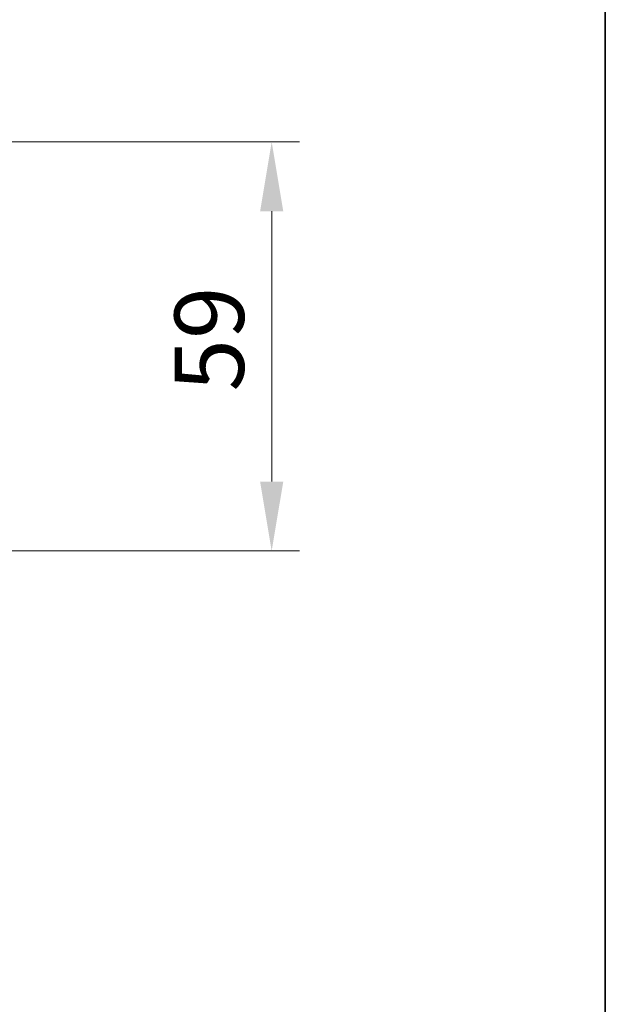
# Model space of a CAD drawing. Units: millimetres. Extents: x 43 to 6229, y 24 to 1148.
# Drawn here: x 2706 to 2790, y 807 to 949 of the extents above; entities that cross this region are included whole.
import ezdxf

# ---------------------------------------------------------------- set-up
doc = ezdxf.new("R2010")
doc.units = ezdxf.units.MM
doc.header["$LTSCALE"] = 3
doc.layers.get('Defpoints').update_dxf_attribs({"lineweight": 25})
for name, color, linetype, lineweight in [('Border (ISO)', 7, 'Continuous', 35), ('Dimension (ISO)', 7, 'Continuous', 18), ('Dimension (ISO) @ 1', 7, 'Continuous', 18)]:
    doc.layers.add(name, color=color, linetype=linetype, lineweight=lineweight)
doc.styles.add('Note Text (TK)', font='MS PGothic.ttf')
doc.dimstyles.new('Default - Method 1b (TK)', dxfattribs={"dimscale": 3, "dimtxt": 2.5, "dimasz": 2.5, "dimexe": 1, "dimexo": 1.5, "dimgap": 1, "dimtad": 1, "dimrnd": 1e-08, "dimdsep": 46, "dimtxsty": 'Note Text (TK)', "dimcen": 0.09, "dimdle": 5, "dimclrd": 100, "dimclre": 100, "dimclrt": 7, "dimadec": 1, "dimazin": 1, "dimtfac": 1, "dimtmove": 0, "dimatfit": 3, "dimfxl": 1, "dimtolj": 1, "dimlwd": -1, "dimlwe": -1, "dimarcsym": 0})

# ---------------------------------------------------------------- blocks, each defined once
blk = doc.blocks.new('図面枠 tk図枠')
at = {"layer": 'Border (ISO)'}
blk.add_line((405.5, 289), (405.5, 8), dxfattribs=at)
blk = doc.blocks.new('*D38')
at = {"layer": 'Defpoints', "color": 0}
for p in [(2696.86, 931.31), (2696.86, 872.31), (2742.4, 872.31)]:
    blk.add_point(p, dxfattribs=at)
at = {"layer": 'Dimension (ISO)', "color": 100}
for p, q in [((2702.86, 931.31), (2746.4, 931.31)), ((2742.4, 921.31), (2742.4, 882.31)), ((2702.86, 872.31), (2746.4, 872.31))]:
    blk.add_line(p, q, dxfattribs=at)
for points in [[(2740.73, 921.31), (2744.07, 921.31), (2742.4, 931.31)], [(2740.73, 882.31), (2744.07, 882.31), (2742.4, 872.31)]]:
    blk.add_solid(points, dxfattribs=at)
at = {"layer": 'Dimension (ISO)', "color": 7, "insert": (2733.4, 895.3), "char_height": 10, "attachment_point": 4, "rotation": 90, "style": 'Note Text (TK)'}
blk.add_mtext('\\A1;59', dxfattribs=at)

msp = doc.modelspace()

# ---------------------------------------------------------------- block references
at = {"xscale": 4, "yscale": 4, "zscale": 4}
msp.add_blockref('図面枠 tk図枠', (1168.5, -8), dxfattribs=at)

# ---------------------------------------------------------------- dimensions: what is measured, and where the dimension line sits
at = {"layer": 'Dimension (ISO) @ 1', "color": 100}
dim = msp.add_linear_dim(base=(2742.4003, 872.31), p1=(2696.8553, 931.31), p2=(2696.8553, 872.31), angle=90, dimstyle='Default - Method 1b (TK)', override={"dimscale": 1, "dimtxt": 10, "dimasz": 10, "dimexe": 4, "dimexo": 6, "dimgap": 4, "dimdec": 2, "dimcen": 0.36, "dimtol": 0, "dimlim": 0, "dimtp": 0, "dimtm": 0, "dimtdec": 2, "dimtix": 0, "dimtofl": 0, "dimtmove": 0, "dimatfit": 1}, dxfattribs=at)
dim.commit()
dim.dimension.update_dxf_attribs({"geometry": '*D38', "text_midpoint": (2742.4003, 901.81), "dimtype": 128})

doc.saveas('drawing.dxf')
